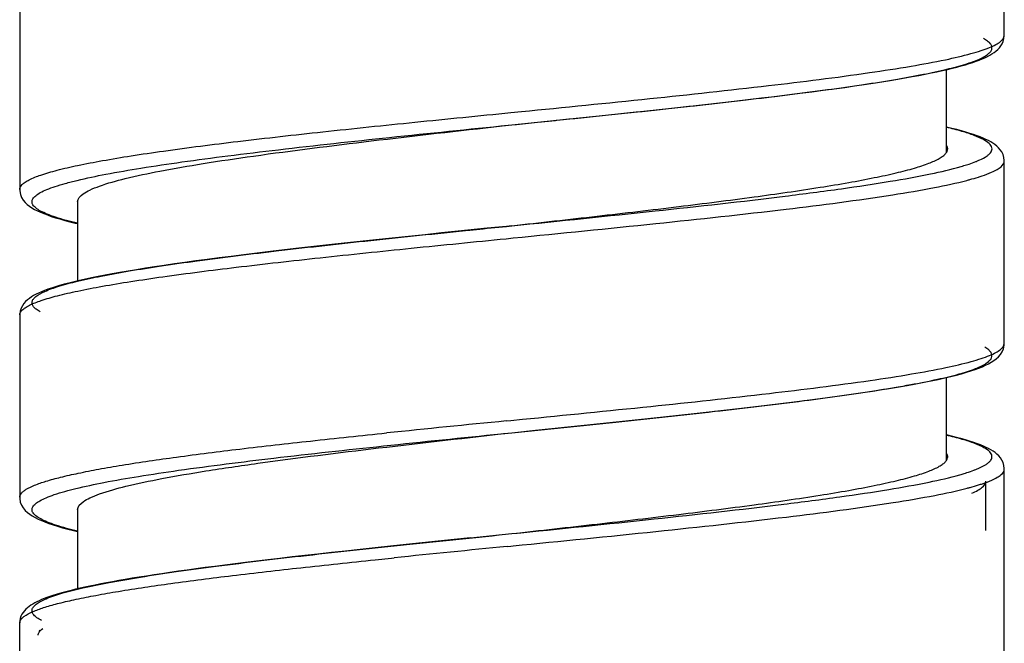
# Model space of a CAD drawing. Units: millimetres. Extents: x 1511 to 3520, y 3546 to 3985.
# Drawn here: x 2882 to 2898, y 3647 to 3657 of the extents above; entities that cross this region are included whole.
import ezdxf

# ---------------------------------------------------------------- set-up
doc = ezdxf.new("R2010")
doc.units = ezdxf.units.MM

msp = doc.modelspace()

# ---------------------------------------------------------------- linework, layer by layer
at = {"lineweight": -3}
for p, q in [((2898.493, 3656.456), (2898.493, 3659.416)), ((2882.493, 3656.916), (2882.493, 3653.955)), ((2898.438, 3656.287), (2898.46, 3656.322)), ((2898.46, 3656.322), (2898.477, 3656.361)), ((2898.477, 3656.361), (2898.488, 3656.406)), ((2898.488, 3656.406), (2898.493, 3656.456)), ((2898.293, 3656.156), (2898.326, 3656.178)), ((2898.326, 3656.178), (2898.358, 3656.201)), ((2898.358, 3656.201), (2898.386, 3656.227)), ((2898.386, 3656.227), (2898.414, 3656.255)), ((2898.414, 3656.255), (2898.438, 3656.287)), ((2897.86, 3655.982), (2897.923, 3656)), ((2897.923, 3656), (2897.981, 3656.019)), ((2897.981, 3656.019), (2898.036, 3656.038)), ((2898.036, 3656.038), (2898.087, 3656.057)), ((2898.087, 3656.057), (2898.134, 3656.076)), ((2898.134, 3656.076), (2898.179, 3656.095)), ((2898.179, 3656.095), (2898.22, 3656.115)), ((2898.22, 3656.115), (2898.258, 3656.135)), ((2898.258, 3656.135), (2898.293, 3656.156)), ((2897.209, 3655.828), (2897.307, 3655.848)), ((2897.307, 3655.848), (2897.399, 3655.868)), ((2897.399, 3655.868), (2897.487, 3655.887)), ((2897.487, 3655.887), (2897.57, 3655.906)), ((2897.553, 3654.558), (2897.553, 3655.902)), ((2897.57, 3655.906), (2897.649, 3655.925)), ((2897.649, 3655.925), (2897.724, 3655.944)), ((2897.724, 3655.944), (2897.794, 3655.963)), ((2897.794, 3655.963), (2897.86, 3655.982)), ((2896.215, 3655.66), (2896.362, 3655.682)), ((2896.362, 3655.682), (2896.502, 3655.704)), ((2896.502, 3655.704), (2896.636, 3655.726)), ((2896.636, 3655.726), (2896.762, 3655.747)), ((2896.762, 3655.747), (2896.883, 3655.768)), ((2896.883, 3655.768), (2896.997, 3655.788)), ((2896.997, 3655.788), (2897.106, 3655.808)), ((2897.106, 3655.808), (2897.209, 3655.828)), ((2895.173, 3655.517), (2895.366, 3655.542)), ((2895.366, 3655.542), (2895.552, 3655.567)), ((2895.552, 3655.567), (2895.729, 3655.591)), ((2895.729, 3655.591), (2895.899, 3655.614)), ((2895.899, 3655.614), (2896.061, 3655.637)), ((2896.061, 3655.637), (2896.215, 3655.66)), ((2893.629, 3655.335), (2893.867, 3655.362)), ((2893.867, 3655.362), (2894.101, 3655.388)), ((2894.101, 3655.388), (2894.328, 3655.415)), ((2894.328, 3655.415), (2894.549, 3655.441)), ((2894.549, 3655.441), (2894.765, 3655.467)), ((2894.765, 3655.467), (2894.972, 3655.492)), ((2894.972, 3655.492), (2895.173, 3655.517)), ((2890.473, 3655.204), (2890.648, 3655.221)), ((2892.375, 3655.2), (2892.633, 3655.227)), ((2892.633, 3655.227), (2892.887, 3655.254)), ((2892.887, 3655.254), (2893.138, 3655.281)), ((2893.138, 3655.281), (2893.386, 3655.308)), ((2893.386, 3655.308), (2893.629, 3655.335)), ((2890.493, 3655.006), (2890.906, 3655.048)), ((2890.715, 3655.028), (2890.906, 3655.048)), ((2890.906, 3655.048), (2891.59, 3655.118)), ((2890.906, 3655.048), (2890.97, 3655.054)), ((2890.97, 3655.054), (2891.199, 3655.078)), ((2891.199, 3655.078), (2891.218, 3655.08)), ((2891.59, 3655.118), (2891.853, 3655.145)), ((2891.853, 3655.145), (2892.115, 3655.172)), ((2892.115, 3655.172), (2892.375, 3655.2)), ((2890.331, 3654.987), (2890.493, 3655.006)), ((2890.433, 3655), (2890.493, 3655.006)), ((2890.493, 3655.006), (2890.565, 3655.013)), ((2890.565, 3655.013), (2890.715, 3655.028)), ((2897.555, 3654.969), (2897.553, 3654.97)), ((2897.643, 3654.948), (2897.555, 3654.969)), ((2897.724, 3654.928), (2897.643, 3654.948)), ((2897.8, 3654.907), (2897.724, 3654.928)), ((2897.87, 3654.887), (2897.8, 3654.907)), ((2897.935, 3654.867), (2897.87, 3654.887)), ((2897.995, 3654.848), (2897.935, 3654.867)), ((2898.051, 3654.828), (2897.995, 3654.848)), ((2898.103, 3654.808), (2898.051, 3654.828)), ((2898.15, 3654.789), (2898.103, 3654.808)), ((2898.194, 3654.769), (2898.15, 3654.789)), ((2898.234, 3654.749), (2898.194, 3654.769)), ((2898.272, 3654.728), (2898.234, 3654.749)), ((2898.307, 3654.707), (2898.272, 3654.728)), ((2898.34, 3654.684), (2898.307, 3654.707)), ((2898.371, 3654.659), (2898.34, 3654.684)), ((2898.4, 3654.631), (2898.371, 3654.659)), ((2898.427, 3654.6), (2898.4, 3654.631)), ((2898.451, 3654.565), (2898.427, 3654.6)), ((2898.472, 3654.523), (2898.451, 3654.565)), ((2898.487, 3654.475), (2898.472, 3654.523)), ((2898.493, 3654.427), (2898.487, 3654.475)), ((2898.493, 3654.415), (2898.493, 3654.427)), ((2898.493, 3651.455), (2898.493, 3654.416)), ((2882.493, 3653.955), (2882.494, 3653.933)), ((2882.494, 3653.933), (2882.505, 3653.876)), ((2882.505, 3653.876), (2882.525, 3653.825)), ((2882.525, 3653.825), (2882.551, 3653.782)), ((2882.551, 3653.782), (2882.582, 3653.744)), ((2882.582, 3653.744), (2882.617, 3653.711)), ((2882.617, 3653.711), (2882.654, 3653.682)), ((2882.654, 3653.682), (2882.693, 3653.656)), ((2882.693, 3653.656), (2882.736, 3653.631)), ((2882.736, 3653.631), (2882.782, 3653.608)), ((2882.782, 3653.608), (2882.831, 3653.585)), ((2883.433, 3653.756), (2883.433, 3652.465)), ((2882.831, 3653.585), (2882.885, 3653.563)), ((2882.885, 3653.563), (2882.943, 3653.541)), ((2882.943, 3653.541), (2883.006, 3653.519)), ((2883.006, 3653.519), (2883.074, 3653.497)), ((2883.074, 3653.497), (2883.147, 3653.476)), ((2883.147, 3653.476), (2883.225, 3653.454)), ((2883.225, 3653.454), (2883.308, 3653.432)), ((2883.308, 3653.432), (2883.397, 3653.41)), ((2883.397, 3653.41), (2883.433, 3653.402)), ((2890.091, 3653.325), (2889.619, 3653.276)), ((2889.787, 3653.294), (2889.807, 3653.296)), ((2889.807, 3653.296), (2890.026, 3653.318)), ((2890.026, 3653.318), (2890.091, 3653.325)), ((2890.402, 3653.356), (2890.091, 3653.325)), ((2890.091, 3653.325), (2890.278, 3653.344)), ((2890.278, 3653.344), (2890.402, 3653.356)), ((2890.402, 3653.356), (2890.493, 3653.366)), ((2890.493, 3653.366), (2890.402, 3653.356)), ((2888.283, 3653.137), (2888.024, 3653.11)), ((2888.546, 3653.165), (2888.283, 3653.137)), ((2888.812, 3653.193), (2888.546, 3653.165)), ((2889.08, 3653.221), (2888.812, 3653.193)), ((2889.349, 3653.249), (2889.08, 3653.221)), ((2889.619, 3653.276), (2889.349, 3653.249)), ((2890.398, 3653.156), (2890.473, 3653.164)), ((2890.473, 3653.164), (2890.513, 3653.168)), ((2886.797, 3652.973), (2886.57, 3652.947)), ((2887.031, 3653), (2886.797, 3652.973)), ((2887.271, 3653.027), (2887.031, 3653)), ((2887.517, 3653.054), (2887.271, 3653.027)), ((2887.768, 3653.082), (2887.517, 3653.054)), ((2888.024, 3653.11), (2887.768, 3653.082)), ((2885.54, 3652.819), (2885.356, 3652.794)), ((2885.732, 3652.844), (2885.54, 3652.819)), ((2885.931, 3652.869), (2885.732, 3652.844)), ((2886.137, 3652.895), (2885.931, 3652.869)), ((2886.35, 3652.921), (2886.137, 3652.895)), ((2886.57, 3652.947), (2886.35, 3652.921)), ((2884.392, 3652.653), (2884.254, 3652.63)), ((2884.536, 3652.676), (2884.392, 3652.653)), ((2884.686, 3652.699), (2884.536, 3652.676)), ((2884.843, 3652.722), (2884.686, 3652.699)), ((2885.007, 3652.746), (2884.843, 3652.722)), ((2885.178, 3652.77), (2885.007, 3652.746)), ((2885.356, 3652.794), (2885.178, 3652.77)), ((2883.561, 3652.498), (2883.466, 3652.477)), ((2883.661, 3652.52), (2883.561, 3652.498)), ((2883.767, 3652.541), (2883.661, 3652.52)), ((2883.88, 3652.563), (2883.767, 3652.541)), ((2883.998, 3652.585), (2883.88, 3652.563)), ((2884.123, 3652.607), (2883.998, 3652.585)), ((2884.254, 3652.63), (2884.123, 3652.607)), ((2882.951, 3652.334), (2882.897, 3652.314)), ((2883.01, 3652.354), (2882.951, 3652.334)), ((2883.073, 3652.374), (2883.01, 3652.354)), ((2883.142, 3652.395), (2883.073, 3652.374)), ((2883.215, 3652.415), (2883.142, 3652.395)), ((2883.293, 3652.436), (2883.215, 3652.415)), ((2883.377, 3652.456), (2883.293, 3652.436)), ((2883.466, 3652.477), (2883.377, 3652.456)), ((2882.618, 3652.162), (2882.589, 3652.134)), ((2882.65, 3652.187), (2882.618, 3652.162)), ((2882.683, 3652.21), (2882.65, 3652.187)), ((2882.72, 3652.232), (2882.683, 3652.21)), ((2882.759, 3652.253), (2882.72, 3652.232)), ((2882.801, 3652.273), (2882.759, 3652.253)), ((2882.847, 3652.293), (2882.801, 3652.273)), ((2882.897, 3652.314), (2882.847, 3652.293)), ((2882.515, 3652.026), (2882.5, 3651.979)), ((2882.537, 3652.068), (2882.515, 3652.026)), ((2882.561, 3652.103), (2882.537, 3652.068)), ((2882.589, 3652.134), (2882.561, 3652.103)), ((2882.5, 3651.979), (2882.493, 3651.931)), ((2882.493, 3651.931), (2882.493, 3651.915)), ((2882.493, 3651.916), (2882.493, 3648.955)), ((2898.458, 3651.318), (2898.48, 3651.37)), ((2898.48, 3651.37), (2898.492, 3651.427)), ((2898.492, 3651.427), (2898.493, 3651.455)), ((2898.323, 3651.176), (2898.362, 3651.205)), ((2898.362, 3651.205), (2898.398, 3651.238)), ((2898.398, 3651.238), (2898.43, 3651.275)), ((2898.43, 3651.275), (2898.458, 3651.318)), ((2898.018, 3651.032), (2898.08, 3651.054)), ((2898.08, 3651.054), (2898.137, 3651.077)), ((2898.137, 3651.077), (2898.189, 3651.1)), ((2898.189, 3651.1), (2898.238, 3651.124)), ((2898.238, 3651.124), (2898.282, 3651.149)), ((2898.282, 3651.149), (2898.323, 3651.176)), ((2897.419, 3650.872), (2897.525, 3650.895)), ((2897.525, 3650.895), (2897.623, 3650.919)), ((2897.553, 3649.558), (2897.553, 3650.902)), ((2897.623, 3650.919), (2897.714, 3650.941)), ((2897.714, 3650.941), (2897.799, 3650.964)), ((2897.799, 3650.964), (2897.877, 3650.987)), ((2897.877, 3650.987), (2897.95, 3651.009)), ((2897.95, 3651.009), (2898.018, 3651.032)), ((2896.445, 3650.695), (2896.611, 3650.722)), ((2896.611, 3650.722), (2896.768, 3650.748)), ((2896.768, 3650.748), (2896.916, 3650.774)), ((2896.916, 3650.774), (2897.055, 3650.799)), ((2897.055, 3650.799), (2897.185, 3650.824)), ((2897.185, 3650.824), (2897.306, 3650.848)), ((2897.306, 3650.848), (2897.419, 3650.872)), ((2895.499, 3650.56), (2895.702, 3650.587)), ((2895.702, 3650.587), (2895.898, 3650.614)), ((2895.898, 3650.614), (2896.088, 3650.641)), ((2896.088, 3650.641), (2896.271, 3650.668)), ((2896.271, 3650.668), (2896.445, 3650.695)), ((2894.173, 3650.397), (2894.406, 3650.424)), ((2894.406, 3650.424), (2894.634, 3650.451)), ((2894.634, 3650.451), (2894.858, 3650.478)), ((2894.858, 3650.478), (2895.077, 3650.505)), ((2895.077, 3650.505), (2895.29, 3650.532)), ((2895.29, 3650.532), (2895.499, 3650.56)), ((2892.7, 3650.234), (2892.953, 3650.261)), ((2892.953, 3650.261), (2893.204, 3650.288)), ((2893.204, 3650.288), (2893.452, 3650.315)), ((2893.452, 3650.315), (2893.696, 3650.342)), ((2893.696, 3650.342), (2893.936, 3650.369)), ((2893.936, 3650.369), (2894.173, 3650.397)), ((2890.398, 3650.196), (2890.473, 3650.204)), ((2890.473, 3650.204), (2890.662, 3650.223)), ((2891.138, 3650.072), (2891.402, 3650.099)), ((2891.402, 3650.099), (2891.665, 3650.126)), ((2891.665, 3650.126), (2891.926, 3650.153)), ((2891.926, 3650.153), (2892.186, 3650.18)), ((2892.186, 3650.18), (2892.444, 3650.207)), ((2892.444, 3650.207), (2892.7, 3650.234)), ((2890.317, 3649.988), (2890.493, 3650.006)), ((2890.493, 3650.006), (2890.874, 3650.045)), ((2890.874, 3650.045), (2891.138, 3650.072)), ((2897.576, 3649.964), (2897.553, 3649.97)), ((2897.659, 3649.944), (2897.576, 3649.964)), ((2897.736, 3649.924), (2897.659, 3649.944)), ((2897.809, 3649.905), (2897.736, 3649.924)), ((2897.877, 3649.885), (2897.809, 3649.905)), ((2897.941, 3649.865), (2897.877, 3649.885)), ((2898, 3649.846), (2897.941, 3649.865)), ((2898.056, 3649.826), (2898, 3649.846)), ((2898.107, 3649.807), (2898.056, 3649.826)), ((2898.154, 3649.787), (2898.107, 3649.807)), ((2898.198, 3649.767), (2898.154, 3649.787)), ((2898.238, 3649.747), (2898.198, 3649.767)), ((2898.276, 3649.726), (2898.238, 3649.747)), ((2898.311, 3649.704), (2898.276, 3649.726)), ((2898.343, 3649.682), (2898.311, 3649.704)), ((2898.374, 3649.656), (2898.343, 3649.682)), ((2898.403, 3649.628), (2898.374, 3649.656)), ((2898.43, 3649.597), (2898.403, 3649.628)), ((2898.453, 3649.561), (2898.43, 3649.597)), ((2898.474, 3649.519), (2898.453, 3649.561)), ((2898.487, 3649.472), (2898.474, 3649.519)), ((2898.493, 3649.424), (2898.487, 3649.472)), ((2898.493, 3649.416), (2898.493, 3649.424)), ((2898.493, 3646.455), (2898.493, 3649.416)), ((2898.193, 3648.415), (2898.193, 3649.216)), ((2882.493, 3648.955), (2882.494, 3648.938)), ((2882.494, 3648.938), (2882.503, 3648.88)), ((2882.503, 3648.88), (2882.524, 3648.828)), ((2882.524, 3648.828), (2882.55, 3648.783)), ((2882.55, 3648.783), (2882.582, 3648.744)), ((2882.582, 3648.744), (2882.618, 3648.71)), ((2882.618, 3648.71), (2882.657, 3648.68)), ((2882.657, 3648.68), (2882.698, 3648.653)), ((2882.698, 3648.653), (2882.743, 3648.627)), ((2883.433, 3648.756), (2883.433, 3647.47)), ((2882.743, 3648.627), (2882.792, 3648.603)), ((2882.792, 3648.603), (2882.845, 3648.579)), ((2882.845, 3648.579), (2882.903, 3648.556)), ((2882.903, 3648.556), (2882.966, 3648.533)), ((2882.966, 3648.533), (2883.035, 3648.51)), ((2883.035, 3648.51), (2883.109, 3648.487)), ((2883.109, 3648.487), (2883.19, 3648.463)), ((2883.19, 3648.463), (2883.276, 3648.44)), ((2883.276, 3648.44), (2883.37, 3648.417)), ((2883.37, 3648.417), (2883.433, 3648.402)), ((2889.816, 3648.297), (2890.493, 3648.366)), ((2888.517, 3648.162), (2888.268, 3648.136)), ((2888.771, 3648.189), (2888.517, 3648.162)), ((2889.031, 3648.216), (2888.771, 3648.189)), ((2889.292, 3648.243), (2889.031, 3648.216)), ((2889.553, 3648.27), (2889.292, 3648.243)), ((2889.816, 3648.297), (2889.553, 3648.27)), ((2890.412, 3648.158), (2890.473, 3648.164)), ((2890.473, 3648.164), (2890.513, 3648.168)), ((2887.125, 3648.011), (2886.919, 3647.987)), ((2887.339, 3648.035), (2887.125, 3648.011)), ((2887.56, 3648.059), (2887.339, 3648.035)), ((2887.788, 3648.084), (2887.56, 3648.059)), ((2888.024, 3648.11), (2887.788, 3648.084)), ((2888.268, 3648.136), (2888.024, 3648.11)), ((2885.825, 3647.856), (2885.665, 3647.835)), ((2885.992, 3647.877), (2885.825, 3647.856)), ((2886.164, 3647.898), (2885.992, 3647.877)), ((2886.343, 3647.92), (2886.164, 3647.898)), ((2886.528, 3647.942), (2886.343, 3647.92)), ((2886.72, 3647.964), (2886.528, 3647.942)), ((2886.919, 3647.987), (2886.72, 3647.964)), ((2888.267, 3647.941), (2888.535, 3647.969)), ((2888.535, 3647.969), (2888.579, 3647.974)), ((2884.676, 3647.697), (2884.552, 3647.678)), ((2884.803, 3647.716), (2884.676, 3647.697)), ((2884.935, 3647.736), (2884.803, 3647.716)), ((2885.072, 3647.755), (2884.935, 3647.736)), ((2885.213, 3647.775), (2885.072, 3647.755)), ((2885.358, 3647.795), (2885.213, 3647.775)), ((2885.509, 3647.815), (2885.358, 3647.795)), ((2885.665, 3647.835), (2885.509, 3647.815)), ((2883.721, 3647.532), (2883.635, 3647.514)), ((2883.81, 3647.55), (2883.721, 3647.532)), ((2883.904, 3647.568), (2883.81, 3647.55)), ((2884.001, 3647.586), (2883.904, 3647.568)), ((2884.103, 3647.604), (2884.001, 3647.586)), ((2884.209, 3647.622), (2884.103, 3647.604)), ((2884.319, 3647.641), (2884.209, 3647.622)), ((2884.434, 3647.659), (2884.319, 3647.641)), ((2884.552, 3647.678), (2884.434, 3647.659)), ((2883.031, 3647.361), (2882.981, 3647.344)), ((2883.085, 3647.378), (2883.031, 3647.361)), ((2883.141, 3647.394), (2883.085, 3647.378)), ((2883.201, 3647.411), (2883.141, 3647.394)), ((2883.265, 3647.428), (2883.201, 3647.411)), ((2883.332, 3647.445), (2883.265, 3647.428)), ((2883.402, 3647.462), (2883.332, 3647.445)), ((2883.476, 3647.48), (2883.402, 3647.462)), ((2883.554, 3647.497), (2883.476, 3647.48)), ((2883.635, 3647.514), (2883.554, 3647.497)), ((2882.674, 3647.204), (2882.646, 3647.184)), ((2882.705, 3647.223), (2882.674, 3647.204)), ((2882.737, 3647.241), (2882.705, 3647.223)), ((2882.771, 3647.259), (2882.737, 3647.241)), ((2882.808, 3647.276), (2882.771, 3647.259)), ((2882.847, 3647.294), (2882.808, 3647.276)), ((2882.889, 3647.311), (2882.847, 3647.294)), ((2882.933, 3647.327), (2882.889, 3647.311)), ((2882.981, 3647.344), (2882.933, 3647.327)), ((2882.53, 3647.056), (2882.514, 3647.024)), ((2882.549, 3647.087), (2882.53, 3647.056)), ((2882.57, 3647.114), (2882.549, 3647.087)), ((2882.594, 3647.139), (2882.57, 3647.114)), ((2882.619, 3647.162), (2882.594, 3647.139)), ((2882.646, 3647.184), (2882.619, 3647.162)), ((2882.495, 3646.952), (2882.493, 3646.916)), ((2882.493, 3643.956), (2882.493, 3646.916)), ((2882.503, 3646.989), (2882.495, 3646.952)), ((2882.514, 3647.024), (2882.503, 3646.989))]:
    msp.add_line(p, q, dxfattribs=at)
for centre, radius, start, end in [((2896.786, 3657.81), 3.623, 286.1185, 287.5659), ((2882.572, 3651.916), 0.0792, 177.0298, 180.0013), ((2940.104, 3146.521), 506.122, 95.63608, 95.85697), ((2896.718, 3653.04), 3.864, 285.8349, 286.9007), ((2943.853, 3107.14), 543.651, 95.64126, 95.83538), ((2883.23, 3647.62), 0.924, 242.897, 244.0325)]:
    msp.add_arc(centre, radius, start, end, dxfattribs=at)
for points, knots in [([(2891.218, 3655.08), (2891.748, 3655.134), (2892.775, 3655.24), (2894.243, 3655.402), (2895.376, 3655.541), (2896.185, 3655.655), (2896.704, 3655.737), (2897.157, 3655.819), (2897.537, 3655.9), (2897.842, 3655.98), (2898.046, 3656.051), (2898.167, 3656.111), (2898.23, 3656.152), (2898.272, 3656.193), (2898.295, 3656.237), (2898.292, 3656.284), (2898.265, 3656.328), (2898.218, 3656.369), (2898.179, 3656.393), (2898.156, 3656.405)], [0, 0, 0, 0, 0.214499, 0.415662, 0.594929, 0.673941, 0.744747, 0.806625, 0.858976, 0.901348, 0.933507, 0.9458, 0.955685, 0.963408, 0.969517, 0.975084, 0.981466, 0.989617, 1, 1, 1, 1]), ([(2897.538, 3656.063), (2897.677, 3656.092), (2897.87, 3656.136), (2898.107, 3656.206), (2898.242, 3656.254), (2898.35, 3656.303), (2898.44, 3656.357), (2898.493, 3656.417), (2898.493, 3656.456)], [0, 0, 0, 0, 0.399434, 0.560807, 0.696273, 0.806059, 0.891149, 1, 1, 1, 1]), ([(2890.648, 3655.221), (2891.343, 3655.29), (2892.682, 3655.424), (2894.568, 3655.626), (2895.983, 3655.802), (2896.941, 3655.949), (2897.352, 3656.024), (2897.538, 3656.063)], [0, 0, 0, 0, 0.301856, 0.581397, 0.819467, 0.917769, 1, 1, 1, 1]), ([(2882.493, 3653.956), (2882.493, 3653.985), (2882.523, 3654.032), (2882.583, 3654.077), (2882.683, 3654.134), (2882.857, 3654.2), (2883.122, 3654.276), (2883.456, 3654.353), (2883.858, 3654.429), (2884.323, 3654.506), (2885.056, 3654.614), (2886.094, 3654.746), (2887.457, 3654.898), (2888.935, 3655.051), (2889.954, 3655.152), (2890.473, 3655.204)], [0, 0, 0, 0, 0.010677, 0.018263, 0.027775, 0.053016, 0.086782, 0.128979, 0.179315, 0.237373, 0.30264, 0.452339, 0.622843, 0.80773, 1, 1, 1, 1]), ([(2883.433, 3653.406), (2883.312, 3653.435), (2883.145, 3653.479), (2882.946, 3653.551), (2882.838, 3653.599), (2882.76, 3653.648), (2882.708, 3653.698), (2882.687, 3653.755), (2882.707, 3653.812), (2882.757, 3653.862), (2882.835, 3653.911), (2882.942, 3653.959), (2883.077, 3654.008), (2883.242, 3654.057), (2883.516, 3654.127), (2883.926, 3654.212), (2884.494, 3654.31), (2885.155, 3654.408), (2885.9, 3654.506), (2887.025, 3654.642), (2888.544, 3654.807), (2889.79, 3654.934), (2890.433, 3655)], [0, 0, 0, 0, 0.04251, 0.05906, 0.072489, 0.082917, 0.090679, 0.096644, 0.102576, 0.110258, 0.12059, 0.133915, 0.15036, 0.169952, 0.192669, 0.247235, 0.313376, 0.390151, 0.476414, 0.570858, 0.778389, 1, 1, 1, 1]), ([(2883.789, 3654.009), (2883.925, 3654.059), (2884.252, 3654.148), (2884.814, 3654.266), (2885.51, 3654.385), (2886.654, 3654.554), (2888.274, 3654.755), (2889.621, 3654.908), (2890.331, 3654.987)], [0, 0, 0, 0, 0.065702, 0.153092, 0.260462, 0.385463, 0.676656, 1, 1, 1, 1]), ([(2898.093, 3654.435), (2898.134, 3654.454), (2898.191, 3654.483), (2898.251, 3654.531), (2898.279, 3654.565), (2898.294, 3654.599), (2898.293, 3654.65), (2898.243, 3654.714), (2898.142, 3654.777), (2897.991, 3654.841), (2897.79, 3654.906), (2897.637, 3654.945), (2897.553, 3654.965)], [0, 0, 0, 0, 0.121301, 0.167233, 0.20478, 0.236294, 0.265664, 0.335082, 0.438112, 0.582322, 0.769622, 1, 1, 1, 1]), ([(2890.493, 3653.366), (2890.954, 3653.418), (2891.857, 3653.519), (2893.169, 3653.672), (2894.377, 3653.825), (2895.299, 3653.956), (2895.949, 3654.064), (2896.362, 3654.142), (2896.719, 3654.219), (2897.016, 3654.295), (2897.25, 3654.371), (2897.405, 3654.438), (2897.494, 3654.495), (2897.548, 3654.541), (2897.573, 3654.587), (2897.573, 3654.616)], [0, 0, 0, 0, 0.19148, 0.375695, 0.545675, 0.695024, 0.760192, 0.818213, 0.86858, 0.910892, 0.944884, 0.970508, 0.980303, 0.988258, 1, 1, 1, 1]), ([(2897.573, 3654.616), (2897.573, 3654.621), (2897.571, 3654.642), (2897.562, 3654.661), (2897.554, 3654.675)], [0, 0, 0, 0, 0.236258, 1, 1, 1, 1]), ([(2897.88, 3654.356), (2897.893, 3654.36), (2897.944, 3654.376), (2897.994, 3654.394), (2898.03, 3654.409)], [0, 0, 0, 0, 0.26839, 1, 1, 1, 1]), ([(2898.03, 3654.409), (2898.036, 3654.411), (2898.057, 3654.419), (2898.077, 3654.428), (2898.093, 3654.435)], [0, 0, 0, 0, 0.260675, 1, 1, 1, 1]), ([(2898.287, 3654.235), (2898.318, 3654.248), (2898.372, 3654.275), (2898.449, 3654.326), (2898.493, 3654.381), (2898.493, 3654.415)], [0, 0, 0, 0, 0.35465, 0.63223, 1, 1, 1, 1]), ([(2890.493, 3653.366), (2891.268, 3653.445), (2892.748, 3653.596), (2894.533, 3653.794), (2895.807, 3653.96), (2896.596, 3654.077), (2897.245, 3654.194), (2897.628, 3654.282), (2897.792, 3654.329)], [0, 0, 0, 0, 0.31719, 0.605879, 0.7313, 0.840281, 0.930459, 1, 1, 1, 1]), ([(2890.513, 3653.168), (2891.285, 3653.245), (2892.764, 3653.392), (2894.821, 3653.614), (2896.331, 3653.808), (2897.31, 3653.973), (2897.71, 3654.058), (2897.885, 3654.103)], [0, 0, 0, 0, 0.313217, 0.599623, 0.835027, 0.927281, 1, 1, 1, 1]), ([(2897.885, 3654.103), (2897.901, 3654.108), (2897.963, 3654.124), (2898.025, 3654.142), (2898.071, 3654.156)], [0, 0, 0, 0, 0.265268, 1, 1, 1, 1]), ([(2898.071, 3654.156), (2898.091, 3654.162), (2898.164, 3654.186), (2898.237, 3654.213), (2898.287, 3654.235)], [0, 0, 0, 0, 0.27895, 1, 1, 1, 1]), ([(2883.433, 3653.756), (2883.433, 3653.808), (2883.515, 3653.886), (2883.643, 3653.953), (2883.736, 3653.991), (2883.789, 3654.009)], [0, 0, 0, 0, 0.344423, 0.628696, 1, 1, 1, 1]), ([(2882.826, 3651.969), (2882.803, 3651.981), (2882.765, 3652.005), (2882.719, 3652.046), (2882.693, 3652.09), (2882.692, 3652.137), (2882.716, 3652.181), (2882.782, 3652.243), (2882.923, 3652.314), (2883.151, 3652.394), (2883.458, 3652.474), (2883.841, 3652.555), (2884.294, 3652.637), (2884.815, 3652.719), (2885.626, 3652.833), (2886.76, 3652.972), (2888.23, 3653.133), (2889.257, 3653.239), (2889.787, 3653.294)], [0, 0, 0, 0, 0.010221, 0.018235, 0.024524, 0.030072, 0.036237, 0.044054, 0.066411, 0.098783, 0.141338, 0.193836, 0.255823, 0.326697, 0.405735, 0.584932, 0.785868, 1, 1, 1, 1]), ([(2882.493, 3651.92), (2882.495, 3651.949), (2882.527, 3651.995), (2882.587, 3652.04), (2882.689, 3652.096), (2882.863, 3652.162), (2883.126, 3652.237), (2883.458, 3652.313), (2883.856, 3652.389), (2884.316, 3652.465), (2885.041, 3652.572), (2886.067, 3652.702), (2887.414, 3652.853), (2888.876, 3653.005), (2889.884, 3653.105), (2890.398, 3653.156)], [0, 0, 0, 0, 0.010889, 0.01863, 0.028292, 0.053795, 0.087749, 0.130056, 0.180428, 0.238457, 0.303637, 0.453043, 0.623194, 0.807799, 1, 1, 1, 1]), ([(2890.493, 3650.006), (2891.055, 3650.063), (2892.153, 3650.175), (2893.735, 3650.344), (2895.164, 3650.512), (2896.227, 3650.658), (2896.95, 3650.78), (2897.382, 3650.865), (2897.734, 3650.949), (2898, 3651.032), (2898.167, 3651.106), (2898.252, 3651.171), (2898.287, 3651.215), (2898.297, 3651.264), (2898.278, 3651.312), (2898.236, 3651.355), (2898.199, 3651.38), (2898.177, 3651.393)], [0, 0, 0, 0, 0.207915, 0.406098, 0.585297, 0.737199, 0.800692, 0.854912, 0.899313, 0.933544, 0.957602, 0.966074, 0.972593, 0.977992, 0.983639, 0.990761, 1, 1, 1, 1]), ([(2897.545, 3651.064), (2897.682, 3651.093), (2897.875, 3651.137), (2898.109, 3651.207), (2898.244, 3651.255), (2898.351, 3651.303), (2898.44, 3651.357), (2898.493, 3651.417), (2898.493, 3651.455)], [0, 0, 0, 0, 0.399108, 0.560388, 0.695823, 0.805637, 0.890822, 1, 1, 1, 1]), ([(2890.662, 3650.223), (2891.357, 3650.292), (2892.696, 3650.425), (2894.58, 3650.628), (2895.993, 3650.803), (2896.949, 3650.95), (2897.359, 3651.025), (2897.545, 3651.064)], [0, 0, 0, 0, 0.302098, 0.581722, 0.819708, 0.917908, 1, 1, 1, 1]), ([(2882.493, 3648.956), (2882.493, 3648.979), (2882.513, 3649.018), (2882.555, 3649.057), (2882.626, 3649.104), (2882.748, 3649.16), (2882.935, 3649.224), (2883.173, 3649.288), (2883.459, 3649.352), (2883.792, 3649.417), (2884.324, 3649.508), (2885.088, 3649.619), (2886.109, 3649.747), (2887.248, 3649.875), (2888.044, 3649.959), (2888.456, 3650.001)], [0, 0, 0, 0, 0.011551, 0.019215, 0.028572, 0.05291, 0.085142, 0.125336, 0.173362, 0.228983, 0.291874, 0.437864, 0.607604, 0.796648, 1, 1, 1, 1]), ([(2883.432, 3648.407), (2883.312, 3648.435), (2883.146, 3648.479), (2882.948, 3648.55), (2882.841, 3648.598), (2882.762, 3648.647), (2882.71, 3648.696), (2882.687, 3648.752), (2882.705, 3648.809), (2882.753, 3648.858), (2882.828, 3648.907), (2882.932, 3648.955), (2883.125, 3649.026), (2883.438, 3649.11), (2883.895, 3649.207), (2884.452, 3649.303), (2885.372, 3649.441), (2886.699, 3649.606), (2888.447, 3649.797), (2889.68, 3649.923), (2890.317, 3649.988)], [0, 0, 0, 0, 0.042794, 0.059493, 0.073076, 0.083656, 0.091556, 0.097609, 0.103525, 0.111111, 0.121306, 0.134475, 0.150753, 0.192708, 0.246935, 0.312768, 0.389286, 0.569728, 0.777488, 1, 1, 1, 1]), ([(2883.792, 3649.011), (2883.932, 3649.061), (2884.267, 3649.152), (2884.844, 3649.272), (2885.559, 3649.393), (2886.732, 3649.564), (2888.39, 3649.769), (2889.769, 3649.924), (2890.493, 3650.006)], [0, 0, 0, 0, 0.065684, 0.153255, 0.260925, 0.386253, 0.677718, 1, 1, 1, 1]), ([(2898.066, 3649.423), (2898.111, 3649.442), (2898.173, 3649.472), (2898.24, 3649.521), (2898.273, 3649.555), (2898.292, 3649.59), (2898.296, 3649.642), (2898.25, 3649.709), (2898.15, 3649.773), (2897.999, 3649.839), (2897.795, 3649.904), (2897.64, 3649.944), (2897.554, 3649.965)], [0, 0, 0, 0, 0.127895, 0.176508, 0.216118, 0.248789, 0.278154, 0.344884, 0.444498, 0.585788, 0.770943, 1, 1, 1, 1]), ([(2890.493, 3648.366), (2890.954, 3648.418), (2891.857, 3648.519), (2893.169, 3648.672), (2894.377, 3648.825), (2895.299, 3648.956), (2895.949, 3649.064), (2896.362, 3649.142), (2896.719, 3649.219), (2897.016, 3649.295), (2897.25, 3649.371), (2897.405, 3649.438), (2897.494, 3649.495), (2897.548, 3649.541), (2897.573, 3649.587), (2897.573, 3649.616)], [0, 0, 0, 0, 0.19148, 0.375695, 0.545675, 0.695024, 0.760192, 0.818213, 0.86858, 0.910892, 0.944884, 0.970509, 0.980303, 0.988258, 1, 1, 1, 1]), ([(2897.573, 3649.616), (2897.573, 3649.621), (2897.571, 3649.642), (2897.563, 3649.661), (2897.554, 3649.674)], [0, 0, 0, 0, 0.236328, 1, 1, 1, 1]), ([(2890.493, 3648.366), (2891.264, 3648.444), (2892.736, 3648.595), (2894.513, 3648.792), (2895.783, 3648.956), (2896.571, 3649.073), (2897.222, 3649.189), (2897.607, 3649.276), (2897.772, 3649.323)], [0, 0, 0, 0, 0.316269, 0.604449, 0.72988, 0.839092, 0.929742, 1, 1, 1, 1]), ([(2897.841, 3649.344), (2897.855, 3649.348), (2897.908, 3649.364), (2897.961, 3649.382), (2897.999, 3649.397)], [0, 0, 0, 0, 0.267617, 1, 1, 1, 1]), ([(2897.999, 3649.397), (2898.005, 3649.399), (2898.027, 3649.407), (2898.049, 3649.416), (2898.066, 3649.423)], [0, 0, 0, 0, 0.260198, 1, 1, 1, 1]), ([(2898.291, 3649.236), (2898.321, 3649.25), (2898.374, 3649.276), (2898.45, 3649.326), (2898.493, 3649.381), (2898.493, 3649.416)], [0, 0, 0, 0, 0.35405, 0.631402, 1, 1, 1, 1]), ([(2897.89, 3649.105), (2897.906, 3649.109), (2897.968, 3649.126), (2898.03, 3649.143), (2898.075, 3649.157)], [0, 0, 0, 0, 0.265333, 1, 1, 1, 1]), ([(2897.965, 3649.022), (2897.999, 3649.036), (2898.059, 3649.065), (2898.144, 3649.119), (2898.193, 3649.178), (2898.193, 3649.216)], [0, 0, 0, 0, 0.357415, 0.63601, 1, 1, 1, 1]), ([(2898.075, 3649.157), (2898.096, 3649.164), (2898.168, 3649.187), (2898.24, 3649.214), (2898.291, 3649.236)], [0, 0, 0, 0, 0.279104, 1, 1, 1, 1]), ([(2883.433, 3648.756), (2883.433, 3648.808), (2883.516, 3648.887), (2883.645, 3648.954), (2883.739, 3648.992), (2883.792, 3649.011)], [0, 0, 0, 0, 0.343921, 0.628343, 1, 1, 1, 1]), ([(2890.513, 3648.168), (2891.286, 3648.245), (2892.767, 3648.392), (2894.827, 3648.615), (2896.338, 3648.809), (2897.316, 3648.974), (2897.716, 3649.059), (2897.89, 3649.105)], [0, 0, 0, 0, 0.313441, 0.599972, 0.835318, 0.927457, 1, 1, 1, 1]), ([(2882.848, 3646.957), (2882.822, 3646.97), (2882.778, 3646.996), (2882.725, 3647.039), (2882.694, 3647.085), (2882.691, 3647.136), (2882.717, 3647.183), (2882.765, 3647.227), (2882.835, 3647.27), (2882.972, 3647.334), (2883.202, 3647.409), (2883.545, 3647.494), (2883.973, 3647.58), (2884.479, 3647.667), (2885.059, 3647.754), (2885.958, 3647.875), (2887.206, 3648.022), (2888.808, 3648.194), (2889.922, 3648.308), (2890.493, 3648.366)], [0, 0, 0, 0, 0.010481, 0.018623, 0.024885, 0.030264, 0.036229, 0.043917, 0.053875, 0.066338, 0.099077, 0.142275, 0.195613, 0.258545, 0.330369, 0.410247, 0.590293, 0.790082, 1, 1, 1, 1]), ([(2882.493, 3646.916), (2882.493, 3646.971), (2882.593, 3647.05), (2882.737, 3647.116), (2882.92, 3647.18), (2883.148, 3647.242), (2883.424, 3647.305), (2883.746, 3647.368), (2884.259, 3647.458), (2884.998, 3647.566), (2885.987, 3647.692), (2887.092, 3647.818), (2887.866, 3647.9), (2888.267, 3647.941)], [0, 0, 0, 0, 0.027848, 0.052161, 0.084314, 0.124389, 0.172272, 0.227738, 0.290483, 0.436269, 0.606059, 0.795576, 1, 1, 1, 1]), ([(2882.793, 3646.716), (2882.793, 3646.725), (2882.802, 3646.771), (2882.839, 3646.805), (2882.868, 3646.827)], [0, 0, 0, 0, 0.205302, 1, 1, 1, 1])]:
    msp.add_open_spline(points, degree=3, knots=knots, dxfattribs=at)

doc.saveas('drawing.dxf')
